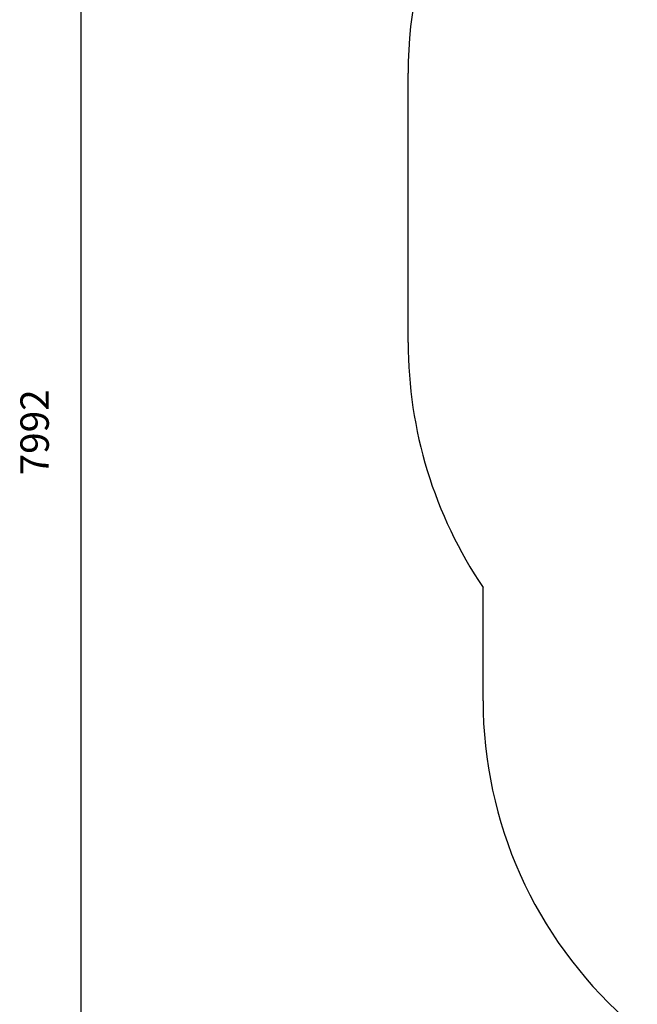
# Model space of a CAD drawing. Units: millimetres. Extents: x 5889 to 26192, y 4567 to 21096.
# Drawn here: x 10510 to 12685, y 7649 to 11115 of the extents above; entities that cross this region are included whole.
import ezdxf

# ---------------------------------------------------------------- set-up
doc = ezdxf.new("R2010")
doc.units = ezdxf.units.MM
doc.header["$PDSIZE"] = -1
doc.layers.get('0').update_dxf_attribs({"color": 1})
doc.layers.add('SAFETY_AREA', color=3, linetype='Continuous')
doc.layers.add('TIPTAP_DIM', color=9, linetype='Continuous')
doc.dimstyles.new('0000000033060158', dxfattribs={"dimscale": 100, "dimtxt": 1, "dimasz": 1, "dimexe": 1, "dimexo": 1, "dimgap": 1, "dimtad": 1, "dimdec": 0, "dimtxsty": 'Standard', "dimblk": 'OBLIQUE', "dimcen": 2.5, "dimdle": 1, "dimadec": 0, "dimazin": 0, "dimtfac": 1, "dimtdec": 0, "dimtmove": 0, "dimatfit": 3, "dimldrblk": 'OBLIQUE', "dimfxl": 0, "dimarcsym": 0})

# ---------------------------------------------------------------- blocks, each defined once
blk = doc.blocks.new('LM217_top')
at = {"layer": 'SAFETY_AREA'}
for p, q in [((-2014, 135), (-2014, 1083)), ((-1750, -1125.8), (-1750, -727.2))]:
    blk.add_line(p, q, dxfattribs=at)
for centre, radius, start, end in [((-474, 1083), 1540, 155.4695, 180), ((-474, 135), 1540, 180, 214.0477), ((-250, -1125.8), 1500, 180, 228.1897)]:
    blk.add_arc(centre, radius, start, end, dxfattribs=at)
blk = doc.blocks.new('_Oblique')
at = {"color": 0, "linetype": 'ByBlock', "lineweight": -2}
blk.add_line((-0.5, -0.5), (0.5, 0.5), dxfattribs=at)
blk = doc.blocks.new('*D7')
at = {"layer": 'Defpoints', "color": 0}
for p in [(13892, 13658.4), (10725.1, 5666), (13892, 5666)]:
    blk.add_point(p, dxfattribs=at)
at = {"layer": 'TIPTAP_DIM', "color": 0, "linetype": 'ByBlock', "lineweight": -2}
for p, q in [((10725.1, 13758.4), (10725.1, 5566)), ((10825.1, 13658.4), (10625.1, 13658.4)), ((10825.1, 5666), (10625.1, 5666))]:
    blk.add_line(p, q, dxfattribs=at)
at = {"layer": 'TIPTAP_DIM', "color": 0, "lineweight": -2, "xscale": 100, "yscale": 100, "zscale": 100}
for p, rotation in [((10725.1, 13658.4), 90), ((10725.1, 5666), 270)]:
    blk.add_blockref('_Oblique', p, dxfattribs=dict(at, rotation=rotation))
at = {"layer": 'TIPTAP_DIM', "color": 0, "insert": (10575.1, 9662.2), "char_height": 100, "attachment_point": 5, "rotation": 90}
blk.add_mtext('7992', dxfattribs=at)
blk = doc.blocks.new('*D8')
at = {"layer": 'Defpoints', "color": 0}
for p in [(11878, 10452.3), (19171, 10454.3), (19171, 4667.4)]:
    blk.add_point(p, dxfattribs=at)
at = {"layer": 'TIPTAP_DIM', "color": 0, "linetype": 'ByBlock', "lineweight": -2}
for p, q in [((11878, 4767.4), (11878, 4567.4)), ((19171, 4767.4), (19171, 4567.4)), ((11778, 4667.4), (19271, 4667.4))]:
    blk.add_line(p, q, dxfattribs=at)
at = {"layer": 'TIPTAP_DIM', "color": 0, "lineweight": -2, "xscale": 100, "yscale": 100, "zscale": 100, "rotation": 180}
blk.add_blockref('_Oblique', (11878, 4667.4), dxfattribs=at)
at = {"layer": 'TIPTAP_DIM', "color": 0, "lineweight": -2, "xscale": 100, "yscale": 100, "zscale": 100}
blk.add_blockref('_Oblique', (19171, 4667.4), dxfattribs=at)
at = {"layer": 'TIPTAP_DIM', "color": 0, "insert": (15524.5, 4817.4), "char_height": 100, "attachment_point": 5}
blk.add_mtext('7293', dxfattribs=at)

msp = doc.modelspace()

# ---------------------------------------------------------------- block references
at = {"layer": 'TIPTAP_DIM'}
msp.add_blockref('LM217_top', (13892, 9843.3), dxfattribs=at)

# ---------------------------------------------------------------- dimensions: what is measured, and where the dimension line sits
dim = msp.add_linear_dim(base=(10725.1, 5666), p1=(13892, 13658.4), p2=(13892, 5666), angle=90, dimstyle='0000000033060158', dxfattribs=at)
dim.commit()
dim.dimension.update_dxf_attribs({"geometry": '*D7', "text_midpoint": (10575.1, 9662.2)})
dim = msp.add_linear_dim(base=(19171, 4667.4), p1=(11878, 10452.3), p2=(19171, 10454.3), dimstyle='0000000033060158', dxfattribs=at)
dim.commit()
dim.dimension.update_dxf_attribs({"geometry": '*D8', "text_midpoint": (15524.5, 4817.4)})

doc.saveas('drawing.dxf')
